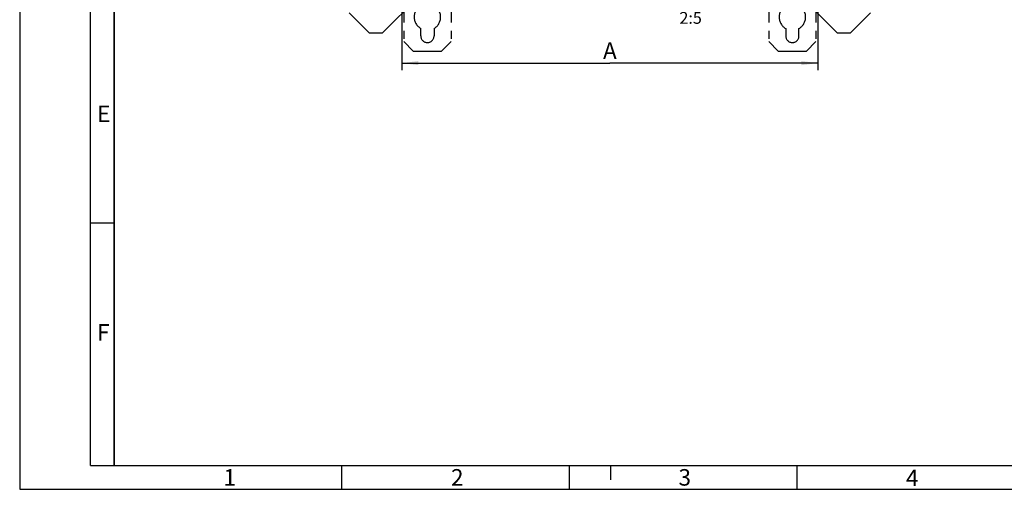
# Model space of a CAD drawing. Units: millimetres. Extents: x 0 to 420, y 0 to 297.
# Drawn here: x 0 to 208, y 0 to 99 of the extents above; entities that cross this region are included whole.
import ezdxf

# ---------------------------------------------------------------- set-up
doc = ezdxf.new("R2010")
doc.units = ezdxf.units.MM
doc.header["$LTSCALE"] = 23.1
doc.linetypes.add('CENTER', pattern=[0.6, 0.375, -0.075, 0.075, -0.075])
doc.layers.get('0').update_dxf_attribs({"linetype": 'CONTINUOUS'})
for name, color, linetype in [('DEFAULT_1', 7, 'CENTER'), ('M-GAB-ES_DXF_DIMENSION', 7, 'CONTINUOUS'), ('M-GAB-ES_DXF_FORMAT', 7, 'CONTINUOUS'), ('M-GAB-ES_DXF_TEXT', 7, 'CONTINUOUS'), ('WANDLASCHE_DXF_CONTINUOUS_LINE', 7, 'CONTINUOUS')]:
    doc.layers.add(name, color=color, linetype=linetype)
doc.styles.get("Standard").update_dxf_attribs({"font": 'txt', "width": 0.7})
doc.styles.add('TEXTSTYLE_3', font='txt', dxfattribs={"width": 0.785714})
doc.styles.add('TEXTSTYLE_4', font='txt', dxfattribs={"width": 0.714286})
doc.styles.add('TEXTSTYLE_7', font='txt', dxfattribs={"width": 0.857143})
doc.styles.add('TEXTSTYLE_9', font='txt', dxfattribs={"width": 0.7})
doc.dimstyles.new('DIMSTYLE_6', dxfattribs={"dimtxt": 3.5, "dimasz": 3.5, "dimexe": 1.5, "dimexo": 0, "dimgap": 0.875, "dimtad": 1, "dimdec": 3, "dimlfac": 2.5, "dimdsep": 46, "dimtxsty": 'TEXTSTYLE_9', "dimblk": '_FILLED', "dimblk1": '_FILLED', "dimblk2": '_FILLED', "dimcen": 0.09, "dimclrt": 5, "dimadec": 3, "dimazin": 2, "dimtp": 0.5, "dimtm": 0.5, "dimtfac": 1, "dimtdec": 3, "dimtofl": 0, "dimtmove": 0, "dimatfit": 3, "dimldrblk": '_FILLED', "dimfxl": 1, "dimtolj": 1, "dimarcsym": 0})

# ---------------------------------------------------------------- blocks, each defined once
blk = doc.blocks.new('_FILLED')
at = {"color": 0, "linetype": 'BYBLOCK'}
blk.add_solid([(0, 0), (-1, 0.125), (-1, -0.125)], dxfattribs=at)
blk = doc.blocks.new('*D14')
at = {"layer": 'M-GAB-ES_DXF_DIMENSION', "color": 2, "linetype": 'CONTINUOUS'}
for p, q in [((168.85, 119.18), (168.85, 90.91)), ((80.85, 118.18), (80.85, 90.91)), ((80.85, 90.91), (80.85, 88.54)), ((80.85, 90.04), (124.85, 90.04)), ((168.85, 90.04), (124.85, 90.04)), ((168.85, 90.91), (168.85, 88.54))]:
    blk.add_line(p, q, dxfattribs=at)
at = {"layer": 'M-GAB-ES_DXF_DIMENSION', "color": 2, "linetype": 'CONTINUOUS', "xscale": 3.5, "yscale": 3.5, "zscale": 3.5, "rotation": 180}
blk.add_blockref('_FILLED', (80.85, 90.04), dxfattribs=at)
at = {"layer": 'M-GAB-ES_DXF_DIMENSION', "color": 2, "linetype": 'CONTINUOUS', "xscale": 3.5, "yscale": 3.5, "zscale": 3.5}
blk.add_blockref('_FILLED', (168.85, 90.04), dxfattribs=at)
at = {"layer": 'M-GAB-ES_DXF_DIMENSION', "color": 5, "linetype": 'CONTINUOUS', "insert": (124.85, 94.41), "char_height": 3.5, "width": 3.675, "attachment_point": 2, "line_spacing_factor": 0.9, "style": 'TEXTSTYLE_9'}
blk.add_mtext('A', dxfattribs=at)

msp = doc.modelspace()

# ---------------------------------------------------------------- linework, layer by layer
at = {"layer": 'DEFAULT_1', "color": 7, "linetype": 'CENTER'}
for p, q in [((81.2507, 107.28205), (81.2507, 94.58271)), ((91.2507, 107.28205), (91.2507, 94.58271)), ((158.4507, 107.28205), (158.4507, 94.58271)), ((168.4507, 107.28205), (168.4507, 94.58271)), ((84.8507, 95.78271), (84.8507, 97.35784)), ((87.6507, 97.35784), (87.6507, 95.78271)), ((162.0507, 97.35784), (162.0507, 95.78271)), ((164.8507, 95.78271), (164.8507, 97.35784)), ((81.2507, 94.58271), (83.2507, 92.58271)), ((89.2507, 92.58271), (91.2507, 94.58271)), ((158.4507, 94.58271), (160.4507, 92.58271)), ((166.4507, 92.58271), (168.4507, 94.58271)), ((83.2507, 92.58271), (89.2507, 92.58271)), ((160.4507, 92.58271), (166.4507, 92.58271))]:
    msp.add_line(p, q, dxfattribs=at)
for centre, radius, start, end in [((86.2507, 99.78271), 2.8, 120, 240), ((86.2507, 99.78271), 2.8, 300, 60), ((163.4507, 99.78271), 2.8, 120, 240), ((163.4507, 99.78271), 2.8, 300, 60), ((86.2507, 95.78271), 1.4, 180, 360), ((163.4507, 95.78271), 1.4, 180, 360)]:
    msp.add_arc(centre, radius, start, end, dxfattribs=at)
at = {"layer": 'M-GAB-ES_DXF_FORMAT', "color": 2, "linetype": 'CONTINUOUS'}
for p, q in [((0, 297), (0, 0)), ((19.99987, 5), (19.99987, 292.12521)), ((20.00521, 56.2432), (15.00521, 56.2432)), ((68.10947, 4.99986), (68.10947, -0.00014)), ((116.23947, 4.99986), (116.23947, -0.00014)), ((125, 5), (125, 2)), ((164.36947, 4.99986), (164.36947, -0.00014)), ((0, 0), (420, 0))]:
    msp.add_line(p, q, dxfattribs=at)
at = {"layer": 'M-GAB-ES_DXF_FORMAT', "color": 7, "linetype": 'CONTINUOUS'}
for p, q in [((14.99987, 5), (14.99987, 292)), ((20, 292), (20, 5)), ((14.99987, 5), (415, 5))]:
    msp.add_line(p, q, dxfattribs=at)
at = {"layer": 'WANDLASCHE_DXF_CONTINUOUS_LINE', "color": 7, "linetype": 'CONTINUOUS'}
for p, q in [((85.75525, 105.4162), (76.77547, 96.43642)), ((163.94615, 105.4162), (172.92593, 96.43642)), ((69.7044, 100.67906), (73.94704, 96.43642)), ((175.75436, 96.43642), (179.997, 100.67906)), ((73.94704, 96.43642), (76.77547, 96.43642)), ((172.92593, 96.43642), (175.75436, 96.43642))]:
    msp.add_line(p, q, dxfattribs=at)

# ---------------------------------------------------------------- texts
at = {"layer": 'M-GAB-ES_DXF_FORMAT', "color": 5, "linetype": 'CONTINUOUS', "char_height": 3.493164, "attachment_point": 1, "line_spacing_factor": 0.9}
for s, insert, width, style in [('\\Q0.000018724;E', (16.38522, 81.06636), 3.7426757, 'TEXTSTYLE_3'), ('\\Q0.000018724;F', (16.38522, 34.89636), 3.7426757, 'TEXTSTYLE_7'), ('\\Q0.000018724;1', (43.10947, 4.26303), 2.9941406, 'TEXTSTYLE_3'), ('\\Q0.000018724;2', (91.23947, 4.26303), 4.1169433, 'TEXTSTYLE_3'), ('\\Q0.000018724;3', (139.36947, 4.26303), 3.7426757, 'TEXTSTYLE_3'), ('\\Q0.000018724;4', (187.49214, 4.15623), 4.1169433, 'TEXTSTYLE_4')]:
    msp.add_mtext(s, dxfattribs=dict(at, insert=insert, width=width, style=style))
at = {"layer": 'M-GAB-ES_DXF_TEXT', "color": 5, "linetype": 'CONTINUOUS', "insert": (144.30116, 100.84744), "char_height": 2.5, "width": 6.9642857, "attachment_point": 3, "line_spacing_factor": 0.9}
msp.add_mtext('2:5', dxfattribs=at)

# ---------------------------------------------------------------- dimensions: what is measured, and where the dimension line sits
at = {"layer": 'M-GAB-ES_DXF_DIMENSION', "color": 2, "linetype": 'CONTINUOUS'}
dim = msp.add_linear_dim(base=(168.8507, 90.03673), p1=(80.8507, 118.18271), p2=(168.8507, 119.18271), text='A', dimstyle='DIMSTYLE_6', dxfattribs=at)
dim.commit()
dim.dimension.update_dxf_attribs({"geometry": '*D14', "text_midpoint": (124.64653, 90.03673), "dimtype": 160})

doc.saveas('drawing.dxf')
